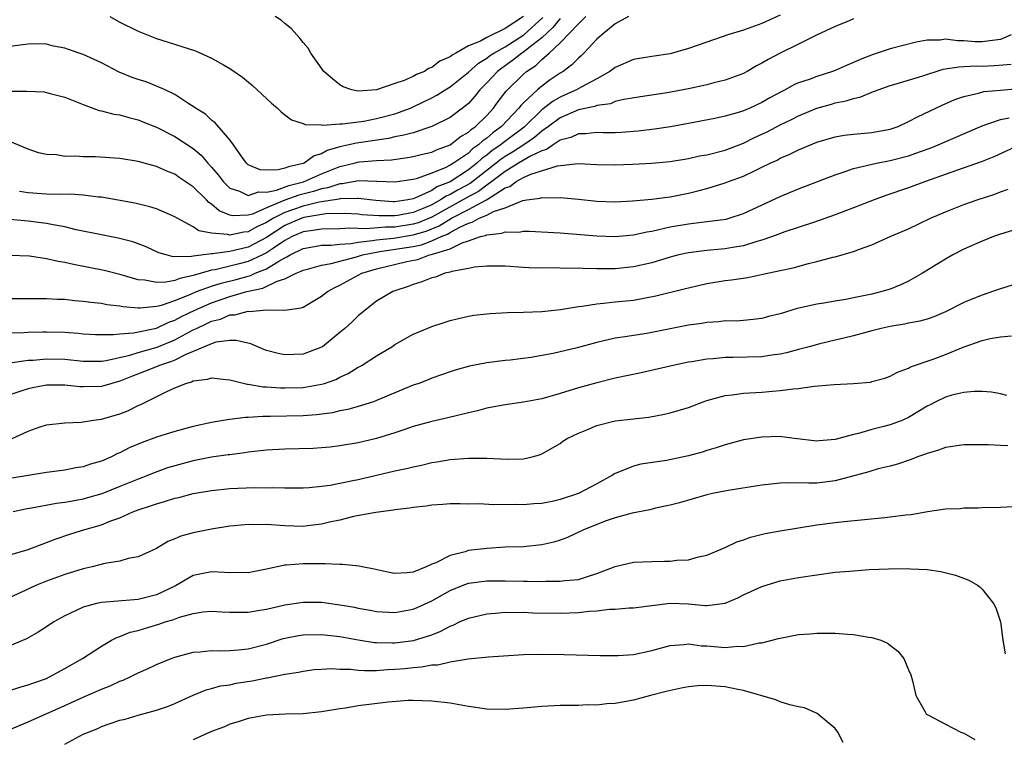
# Model space of a CAD drawing. Units: inches. Extents: x 2685000 to 2687369, y 1551000 to 1552703.
# Drawn here: x 2685716 to 2685823, y 1552512 to 1552591 of the extents above; entities that cross this region are included whole.
import ezdxf

# ---------------------------------------------------------------- set-up
doc = ezdxf.new("R2010")
doc.units = ezdxf.units.IN
doc.header["$MEASUREMENT"] = 0
doc.layers.add('LD26851551_2ft', color=135, linetype='Continuous')

msp = doc.modelspace()

# ---------------------------------------------------------------- linework, layer by layer
at = {"layer": 'LD26851551_2ft'}
for points, elevation in [([(2685715, 1552582.84), (2685716.87, 1552582.87), (2685718.77, 1552582.77), (2685719, 1552582.72), (2685719.41, 1552582.59), (2685721, 1552582.2), (2685723, 1552581.4), (2685724.76, 1552580.76), (2685725, 1552580.72), (2685726.35, 1552580.35), (2685727, 1552580.27), (2685727.97, 1552579.97), (2685729, 1552579.74), (2685729.52, 1552579.52), (2685731, 1552578.93), (2685733, 1552577.91), (2685735, 1552576.6), (2685735.87, 1552575.87), (2685736.6, 1552575), (2685737, 1552574.57), (2685737.73, 1552573.73), (2685738.26, 1552573), (2685739, 1552572.29), (2685740.06, 1552571.94), (2685741, 1552571.49), (2685742.11, 1552571.89), (2685743, 1552571.86), (2685744.08, 1552572.08), (2685745.42, 1552572.58), (2685747.03, 1552572.97), (2685749, 1552573.83), (2685751, 1552574.64), (2685752.54, 1552575), (2685752.9, 1552575.1), (2685753.14, 1552575.14), (2685755, 1552575.3), (2685756.62, 1552575.38), (2685758.38, 1552575.62), (2685759, 1552575.72), (2685760.01, 1552575.99), (2685761, 1552576.22), (2685761.53, 1552576.47), (2685763, 1552577.02), (2685764.11, 1552577.89), (2685765, 1552578.38), (2685765.31, 1552578.69), (2685765.78, 1552579), (2685767, 1552580.21), (2685767.73, 1552581), (2685768.26, 1552581.74), (2685769.13, 1552582.87), (2685771, 1552584.72), (2685771.33, 1552585), (2685772.34, 1552585.66), (2685773, 1552586.31), (2685773.8, 1552587), (2685775, 1552588.12), (2685777, 1552590.21), (2685777.8, 1552591)], 8936), ([(2685782.45, 1552591), (2685781, 1552590.2), (2685779.54, 1552589), (2685779, 1552588.53), (2685777.59, 1552587), (2685777.29, 1552586.71), (2685777, 1552586.46), (2685776.29, 1552585.71), (2685775.33, 1552585), (2685775, 1552584.81), (2685773.91, 1552584.09), (2685773, 1552583.41), (2685772.52, 1552583), (2685771, 1552581.57), (2685770.72, 1552581.28), (2685770.51, 1552581), (2685768.61, 1552579), (2685767.67, 1552578.33), (2685767, 1552577.73), (2685766.56, 1552577.43), (2685766.12, 1552577), (2685765.45, 1552576.55), (2685765, 1552576.11), (2685763.37, 1552575), (2685763, 1552574.77), (2685762.55, 1552574.55), (2685761, 1552573.92), (2685759.3, 1552573.3), (2685759, 1552573.22), (2685757, 1552572.93), (2685755.01, 1552573.01), (2685753.07, 1552573.07), (2685751.24, 1552572.76), (2685751, 1552572.76), (2685749.69, 1552572.31), (2685749, 1552572.2), (2685748.1, 1552571.9), (2685746.5, 1552571.5), (2685745, 1552570.96), (2685743, 1552570.13), (2685741.46, 1552569.46), (2685741, 1552569.33), (2685739.27, 1552569.27), (2685739, 1552569.34), (2685737.82, 1552569.82), (2685737, 1552570.55), (2685736.72, 1552570.72), (2685736.45, 1552571), (2685735, 1552572.43), (2685733.46, 1552573.46), (2685733, 1552573.79), (2685732.12, 1552574.12), (2685731, 1552574.63), (2685729, 1552575.19), (2685727, 1552575.52), (2685724.3, 1552575.7), (2685723, 1552575.7), (2685722.22, 1552575.78), (2685721, 1552575.74), (2685720.09, 1552575.91), (2685719, 1552575.94), (2685718.13, 1552576.13), (2685717, 1552576.52), (2685715, 1552577.37)], 8934), ([(2685775, 1552590.76), (2685774.21, 1552589.79), (2685773, 1552588.68), (2685771.58, 1552587.58), (2685771, 1552587.11), (2685770.83, 1552587), (2685769.82, 1552586.18), (2685768.63, 1552585.37), (2685768.16, 1552585), (2685767, 1552583.76), (2685766.25, 1552583), (2685765.69, 1552582.31), (2685765, 1552581.52), (2685764.36, 1552581), (2685763, 1552580), (2685761, 1552578.99), (2685759, 1552578.33), (2685757.96, 1552578.04), (2685757, 1552577.88), (2685756.29, 1552577.71), (2685752.8, 1552577.2), (2685751.96, 1552577), (2685751, 1552576.79), (2685749.61, 1552576.39), (2685749, 1552576.04), (2685748.2, 1552575.8), (2685747.1, 1552575), (2685747, 1552574.96), (2685745.38, 1552574.62), (2685745, 1552574.46), (2685744.27, 1552574.27), (2685743, 1552574.26), (2685742.29, 1552574.29), (2685741, 1552574.83), (2685740.81, 1552575), (2685740.29, 1552575.71), (2685739.4, 1552577), (2685739, 1552577.54), (2685737.41, 1552579.41), (2685737, 1552579.7), (2685736.34, 1552580.34), (2685735.26, 1552581), (2685735.12, 1552581.12), (2685734.51, 1552581.49), (2685733, 1552582.49), (2685731.95, 1552583), (2685731, 1552583.41), (2685729.87, 1552583.87), (2685729, 1552584.13), (2685728.35, 1552584.35), (2685726.93, 1552584.93), (2685725, 1552585.94), (2685723, 1552586.85), (2685721.4, 1552587.4), (2685721, 1552587.55), (2685719.77, 1552587.77), (2685719, 1552587.97), (2685718, 1552588), (2685717, 1552587.97), (2685715, 1552587.71)], 8938), ([(2685807, 1552590.72), (2685806.53, 1552590.53), (2685805, 1552589.89), (2685802.94, 1552588.94), (2685801, 1552587.96), (2685799, 1552586.99), (2685797.68, 1552586.32), (2685797, 1552585.9), (2685796.4, 1552585.6), (2685795.38, 1552585), (2685795, 1552584.79), (2685793, 1552584.06), (2685791.77, 1552583.77), (2685791, 1552583.56), (2685789, 1552583.1), (2685786.66, 1552582.66), (2685783.76, 1552582.24), (2685781.95, 1552581.95), (2685781, 1552581.71), (2685780.51, 1552581.49), (2685779, 1552581.28), (2685778.8, 1552581.2), (2685777, 1552580.81), (2685775, 1552579.96), (2685773.72, 1552579), (2685773, 1552578.48), (2685772.21, 1552577.79), (2685771.04, 1552577), (2685769.8, 1552576.2), (2685769, 1552575.74), (2685768.56, 1552575.44), (2685768.02, 1552575), (2685765.2, 1552572.8), (2685763.9, 1552572.1), (2685763, 1552571.58), (2685762.59, 1552571.41), (2685761.97, 1552571), (2685761, 1552570.47), (2685760.06, 1552570.06), (2685759, 1552569.63), (2685757.31, 1552569.31), (2685757, 1552569.27), (2685755.28, 1552569.28), (2685753.39, 1552569.39), (2685753, 1552569.44), (2685751.51, 1552569.51), (2685749.47, 1552569.47), (2685747.08, 1552569.08), (2685746.83, 1552569), (2685745, 1552568.2), (2685743, 1552566.9), (2685741, 1552565.85), (2685739.47, 1552565.47), (2685739, 1552565.38), (2685737.12, 1552565.12), (2685737, 1552565.13), (2685735, 1552564.87), (2685734.83, 1552564.83), (2685732.81, 1552564.81), (2685732.07, 1552565), (2685731.24, 1552565.24), (2685729.87, 1552565.87), (2685729, 1552566.22), (2685728.42, 1552566.42), (2685726.83, 1552566.83), (2685725, 1552567.18), (2685722.25, 1552567.75), (2685721, 1552568.07), (2685719.73, 1552568.27), (2685719, 1552568.43), (2685717, 1552568.67), (2685715, 1552568.85)], 8930), ([(2685799, 1552591.12), (2685797, 1552590.23), (2685795, 1552589.52), (2685793.27, 1552589), (2685791, 1552588.21), (2685789, 1552587.49), (2685787, 1552586.94), (2685785, 1552586.65), (2685783, 1552586.31), (2685781, 1552585.44), (2685780.43, 1552585), (2685779, 1552584.2), (2685777.29, 1552583.29), (2685776.79, 1552583), (2685775.56, 1552582.44), (2685775, 1552582.21), (2685774.23, 1552581.77), (2685773, 1552580.81), (2685771.07, 1552578.93), (2685768.78, 1552577.22), (2685768.54, 1552577), (2685767.61, 1552576.39), (2685767, 1552575.88), (2685766.48, 1552575.52), (2685765.93, 1552575), (2685765, 1552574.27), (2685763, 1552572.98), (2685761.57, 1552572.43), (2685761, 1552572.04), (2685759.18, 1552571.18), (2685759, 1552571.11), (2685758.4, 1552571), (2685757, 1552570.8), (2685756.8, 1552570.8), (2685754.93, 1552570.93), (2685753, 1552571.16), (2685752.86, 1552571.14), (2685751, 1552571.12), (2685750.91, 1552571.09), (2685748.74, 1552570.74), (2685747, 1552570.32), (2685745.95, 1552569.95), (2685745, 1552569.64), (2685743.75, 1552569), (2685743, 1552568.53), (2685741.94, 1552568.06), (2685741, 1552567.51), (2685740.51, 1552567.49), (2685739, 1552567.15), (2685738.78, 1552567.22), (2685737, 1552567.37), (2685735.63, 1552567.63), (2685735, 1552568.08), (2685733.27, 1552569), (2685733, 1552569.17), (2685731, 1552570.03), (2685730.26, 1552570.26), (2685728.64, 1552570.64), (2685725, 1552571.3), (2685724.69, 1552571.31), (2685723, 1552571.53), (2685721.61, 1552571.61), (2685720.42, 1552571.58), (2685719, 1552571.64), (2685717, 1552571.78), (2685716.08, 1552571.92)], 8932), ([(2685725.9, 1552591), (2685727, 1552590.38), (2685729, 1552589.38), (2685731, 1552588.59), (2685731.59, 1552588.41), (2685735.24, 1552587.24), (2685737, 1552586.45), (2685738.29, 1552585.71), (2685739, 1552585.34), (2685740.38, 1552584.38), (2685741.47, 1552583.47), (2685743.54, 1552581.54), (2685744.2, 1552581), (2685744.59, 1552580.59), (2685745, 1552580.29), (2685745.72, 1552579.72), (2685747, 1552579.33), (2685747.22, 1552579.22), (2685749, 1552579.19), (2685749.15, 1552579.15), (2685751, 1552579.3), (2685751.29, 1552579.29), (2685753.59, 1552579.59), (2685755, 1552579.86), (2685757, 1552580.39), (2685758.7, 1552581), (2685759, 1552581.13), (2685761, 1552582.11), (2685761.58, 1552582.42), (2685762.47, 1552583), (2685763, 1552583.32), (2685765, 1552584.92), (2685766.1, 1552585.9), (2685767, 1552586.44), (2685767.31, 1552586.69), (2685767.77, 1552587), (2685769, 1552587.7), (2685771.04, 1552589), (2685773.11, 1552590.89)], 8940), ([(2685771, 1552590.98), (2685769, 1552589.69), (2685767, 1552588.7), (2685766.32, 1552588.32), (2685765, 1552587.79), (2685763.65, 1552587), (2685763.22, 1552586.78), (2685763, 1552586.58), (2685761.88, 1552586.12), (2685761, 1552585.42), (2685760.67, 1552585.33), (2685760.2, 1552585), (2685759.33, 1552584.67), (2685759, 1552584.46), (2685758, 1552584), (2685757, 1552583.69), (2685755, 1552583), (2685753, 1552582.87), (2685752.29, 1552583), (2685751.34, 1552583.34), (2685751, 1552583.53), (2685750.19, 1552584.19), (2685749.24, 1552585), (2685747.84, 1552587), (2685747.53, 1552587.53), (2685747, 1552588.14), (2685746.64, 1552588.64), (2685745.67, 1552589.67), (2685745, 1552590.22), (2685744.59, 1552590.59), (2685743.92, 1552591)], 8942), ([(2685824.18, 1552589), (2685823, 1552588.48), (2685822.43, 1552588.43), (2685821, 1552588.22), (2685820.24, 1552588.24), (2685819, 1552588.35), (2685818.34, 1552588.34), (2685817, 1552588.51), (2685816.43, 1552588.43), (2685815, 1552588.4), (2685813.82, 1552588.18), (2685811, 1552587.47), (2685809.14, 1552586.86), (2685807.71, 1552586.29), (2685807, 1552585.97), (2685806.3, 1552585.7), (2685805, 1552585.12), (2685804.69, 1552585), (2685803, 1552584.47), (2685802.14, 1552584.14), (2685801, 1552583.75), (2685800.47, 1552583.53), (2685799.52, 1552583), (2685799.17, 1552582.83), (2685797.87, 1552582.13), (2685797, 1552581.62), (2685795.67, 1552581), (2685795, 1552580.71), (2685794.57, 1552580.57), (2685793, 1552580.12), (2685791.87, 1552579.87), (2685789, 1552579.32), (2685787.03, 1552578.98), (2685785.3, 1552578.7), (2685783.52, 1552578.48), (2685781.65, 1552578.35), (2685781, 1552578.32), (2685779.68, 1552578.32), (2685779, 1552578.34), (2685777.78, 1552578.22), (2685777, 1552578.22), (2685776.18, 1552577.82), (2685775, 1552577.5), (2685774.23, 1552577), (2685773.51, 1552576.49), (2685773, 1552576.36), (2685771.77, 1552575.77), (2685770.46, 1552575), (2685769, 1552574.11), (2685767.56, 1552573), (2685767, 1552572.6), (2685766.09, 1552571.91), (2685764.79, 1552571.21), (2685761, 1552569.11), (2685759.51, 1552568.49), (2685759, 1552568.34), (2685757, 1552568.04), (2685755.96, 1552568.04), (2685753.84, 1552567.84), (2685752.08, 1552567.92), (2685751, 1552567.85), (2685749, 1552567.83), (2685748.3, 1552567.7), (2685747, 1552567.53), (2685745.78, 1552567), (2685745, 1552566.59), (2685743.74, 1552565.74), (2685743, 1552565.22), (2685742.57, 1552565), (2685741, 1552564.27), (2685740.02, 1552564.02), (2685737.39, 1552563.39), (2685737, 1552563.33), (2685735, 1552562.75), (2685733.55, 1552562.45), (2685733, 1552562.22), (2685732.02, 1552562.02), (2685731, 1552562), (2685729.74, 1552562.26), (2685729, 1552562.3), (2685727.16, 1552562.84), (2685725.31, 1552563.31), (2685723.64, 1552563.64), (2685721.95, 1552563.95), (2685721, 1552564.18), (2685720.27, 1552564.27), (2685719, 1552564.59), (2685717.14, 1552564.86), (2685715, 1552564.94)], 8928), ([(2685715, 1552560.24), (2685716.27, 1552560.27), (2685719, 1552560.26), (2685720.19, 1552560.19), (2685721, 1552560.17), (2685722.05, 1552560.05), (2685723, 1552559.98), (2685723.84, 1552559.84), (2685725, 1552559.73), (2685725.6, 1552559.6), (2685727, 1552559.45), (2685727.37, 1552559.37), (2685729, 1552559.24), (2685729.23, 1552559.23), (2685731, 1552559.41), (2685731.53, 1552559.53), (2685733, 1552560.03), (2685734.73, 1552560.73), (2685735.35, 1552561), (2685737, 1552561.61), (2685738.06, 1552561.94), (2685739.67, 1552562.33), (2685741, 1552562.7), (2685741.24, 1552562.76), (2685741.76, 1552563), (2685743, 1552563.5), (2685744.34, 1552564.34), (2685745, 1552564.7), (2685745.22, 1552564.78), (2685745.57, 1552565), (2685747, 1552565.7), (2685747.84, 1552565.84), (2685749, 1552566.05), (2685750.06, 1552566.06), (2685751, 1552566.16), (2685752.24, 1552566.24), (2685753, 1552566.39), (2685754.56, 1552566.56), (2685755, 1552566.65), (2685756.84, 1552566.84), (2685759, 1552567.19), (2685760.4, 1552567.6), (2685761.83, 1552568.17), (2685763.15, 1552569), (2685765, 1552569.96), (2685766.98, 1552571.02), (2685769, 1552572.3), (2685769.52, 1552572.48), (2685770.2, 1552573), (2685771, 1552573.44), (2685771.81, 1552573.81), (2685774.71, 1552574.71), (2685776.96, 1552574.96), (2685779, 1552574.85), (2685781, 1552574.81), (2685782.9, 1552574.9), (2685784.99, 1552575.01), (2685787, 1552575.19), (2685789, 1552575.52), (2685790.21, 1552575.79), (2685791, 1552575.93), (2685793, 1552576.44), (2685795, 1552577.19), (2685796.21, 1552577.79), (2685797, 1552578.15), (2685797.57, 1552578.43), (2685799, 1552579.19), (2685800.22, 1552579.78), (2685801, 1552580.18), (2685803, 1552581), (2685804.57, 1552581.43), (2685805, 1552581.57), (2685806.2, 1552581.79), (2685807, 1552582.07), (2685807.77, 1552582.23), (2685809, 1552582.75), (2685809.66, 1552583), (2685811, 1552583.46), (2685811.64, 1552583.64), (2685814.53, 1552584.53), (2685816.76, 1552585.24), (2685818.48, 1552585.52), (2685819, 1552585.53), (2685820.39, 1552585.61), (2685821, 1552585.59), (2685822.35, 1552585.65), (2685824.19, 1552585.81)], 8926), ([(2685715, 1552556.53), (2685716.56, 1552556.56), (2685717, 1552556.59), (2685718.61, 1552556.61), (2685719, 1552556.63), (2685721, 1552556.58), (2685722.47, 1552556.47), (2685723, 1552556.41), (2685724.34, 1552556.34), (2685725, 1552556.32), (2685726.32, 1552556.32), (2685727, 1552556.41), (2685728.51, 1552556.51), (2685731, 1552557.02), (2685732.34, 1552557.66), (2685733, 1552557.89), (2685733.71, 1552558.29), (2685735.17, 1552559), (2685737, 1552559.8), (2685739, 1552560.47), (2685740.85, 1552561), (2685742.61, 1552561.39), (2685744.14, 1552562.14), (2685745, 1552562.4), (2685746.22, 1552563), (2685746.78, 1552563.22), (2685747, 1552563.35), (2685747.47, 1552563.47), (2685749, 1552563.89), (2685750.06, 1552564.06), (2685752.79, 1552564.79), (2685753.45, 1552565), (2685755, 1552565.32), (2685755.36, 1552565.36), (2685759, 1552565.93), (2685759.89, 1552566.11), (2685761, 1552566.53), (2685762.02, 1552567), (2685762.72, 1552567.28), (2685763, 1552567.45), (2685764.01, 1552568.01), (2685765, 1552568.46), (2685765.43, 1552568.57), (2685766.17, 1552569), (2685767, 1552569.35), (2685767.74, 1552569.74), (2685769, 1552570.15), (2685770.93, 1552570.93), (2685771.39, 1552571), (2685772.81, 1552571.19), (2685773, 1552571.26), (2685774.77, 1552571.23), (2685775, 1552571.26), (2685777, 1552571.08), (2685779, 1552570.86), (2685781, 1552570.79), (2685782.89, 1552570.89), (2685785, 1552571.07), (2685786.69, 1552571.31), (2685787, 1552571.33), (2685789, 1552571.75), (2685790.01, 1552571.99), (2685791, 1552572.26), (2685793, 1552572.85), (2685793.36, 1552573), (2685795, 1552573.6), (2685796.18, 1552574.18), (2685797, 1552574.56), (2685797.89, 1552575), (2685798.65, 1552575.35), (2685799, 1552575.55), (2685800.03, 1552575.97), (2685801, 1552576.47), (2685803, 1552577.28), (2685805, 1552577.86), (2685805.96, 1552578.04), (2685807, 1552578.17), (2685809, 1552578.35), (2685809.56, 1552578.44), (2685811, 1552578.71), (2685811.84, 1552579), (2685813, 1552579.53), (2685813.95, 1552580.05), (2685816.66, 1552581.34), (2685818.05, 1552581.95), (2685819, 1552582.27), (2685820.63, 1552582.63), (2685821.2, 1552582.8), (2685823.02, 1552582.98), (2685825, 1552583.13)], 8924), ([(2685715.28, 1552553.28), (2685717, 1552553.52), (2685717.55, 1552553.55), (2685719, 1552553.69), (2685721, 1552553.65), (2685723, 1552553.44), (2685723.43, 1552553.43), (2685725, 1552553.43), (2685725.5, 1552553.5), (2685728.08, 1552554.08), (2685729, 1552554.37), (2685731.06, 1552554.94), (2685733, 1552555.75), (2685735, 1552556.83), (2685735.35, 1552557), (2685736.48, 1552557.52), (2685737, 1552557.77), (2685737.98, 1552558.02), (2685739, 1552558.46), (2685739.53, 1552558.47), (2685741, 1552558.88), (2685741.15, 1552558.85), (2685743.01, 1552559.01), (2685745, 1552558.97), (2685746.78, 1552559.22), (2685747, 1552559.32), (2685749, 1552560.5), (2685749.63, 1552561), (2685750.51, 1552561.49), (2685751, 1552561.69), (2685753.4, 1552563), (2685755, 1552563.5), (2685758.28, 1552564.28), (2685759.48, 1552564.52), (2685760.78, 1552565), (2685760.96, 1552565.04), (2685761.09, 1552565.09), (2685763, 1552565.68), (2685764.32, 1552566.32), (2685765, 1552566.53), (2685766.33, 1552567), (2685766.87, 1552567.13), (2685767, 1552567.21), (2685768.63, 1552567.37), (2685769, 1552567.52), (2685770.5, 1552567.5), (2685771, 1552567.6), (2685771.61, 1552567.61), (2685775, 1552567.4), (2685779, 1552567.07), (2685781, 1552567.01), (2685783, 1552567.2), (2685784.47, 1552567.53), (2685785, 1552567.61), (2685785.76, 1552567.76), (2685787, 1552568.06), (2685789, 1552568.41), (2685789.54, 1552568.46), (2685791, 1552568.63), (2685793.1, 1552568.9), (2685793.43, 1552569), (2685795, 1552569.52), (2685799, 1552571.38), (2685801, 1552572.2), (2685805, 1552573.75), (2685806.09, 1552574.09), (2685807, 1552574.41), (2685809.49, 1552575), (2685811, 1552575.28), (2685813, 1552575.81), (2685814.28, 1552576.28), (2685815.35, 1552576.65), (2685816.22, 1552577), (2685821, 1552579.06), (2685823, 1552579.77), (2685823.95, 1552579.95)], 8922), ([(2685825.04, 1552576.96), (2685822.3, 1552575.7), (2685821, 1552575.18), (2685818.21, 1552574.21), (2685814.84, 1552573), (2685813, 1552572.31), (2685810.52, 1552571.48), (2685809.23, 1552571), (2685807, 1552570.13), (2685805, 1552569.37), (2685803.25, 1552568.75), (2685802.52, 1552568.52), (2685799.51, 1552567.51), (2685798.14, 1552567), (2685797, 1552566.6), (2685796.46, 1552566.46), (2685795, 1552565.99), (2685793.81, 1552565.81), (2685793, 1552565.66), (2685791, 1552565.49), (2685789, 1552565.24), (2685787.94, 1552565), (2685787, 1552564.75), (2685785, 1552564.16), (2685783, 1552563.71), (2685781, 1552563.5), (2685779, 1552563.49), (2685777.52, 1552563.52), (2685777, 1552563.55), (2685775.54, 1552563.54), (2685774.42, 1552563.58), (2685773, 1552563.55), (2685771.59, 1552563.59), (2685771, 1552563.62), (2685769, 1552563.77), (2685767.79, 1552563.79), (2685767, 1552563.77), (2685765.66, 1552563.66), (2685765, 1552563.53), (2685763.2, 1552563.2), (2685763, 1552563.13), (2685762.45, 1552563), (2685761.41, 1552562.59), (2685761, 1552562.49), (2685759.94, 1552562.06), (2685759, 1552561.78), (2685758.43, 1552561.57), (2685757, 1552561.1), (2685756.75, 1552561), (2685755, 1552559.95), (2685753.74, 1552559), (2685753, 1552558.37), (2685752.31, 1552557.69), (2685751.54, 1552557), (2685751, 1552556.54), (2685749.08, 1552555), (2685749, 1552554.95), (2685747, 1552554.18), (2685745, 1552554.11), (2685744.25, 1552554.25), (2685743, 1552554.59), (2685742.7, 1552554.7), (2685741.3, 1552555.3), (2685739.69, 1552555.69), (2685739, 1552555.67), (2685737.48, 1552555.48), (2685737, 1552555.33), (2685735, 1552554.48), (2685734.11, 1552554.11), (2685733, 1552553.55), (2685732.62, 1552553.38), (2685731.43, 1552553), (2685729.7, 1552552.3), (2685728.26, 1552551.74), (2685727, 1552551.23), (2685726.14, 1552551), (2685725, 1552550.65), (2685723, 1552550.61), (2685722.63, 1552550.63), (2685721, 1552550.81), (2685719, 1552550.81), (2685717.47, 1552550.53), (2685717, 1552550.42), (2685716.11, 1552550.11), (2685715, 1552549.77)], 8920), ([(2685715.28, 1552545), (2685717, 1552545.78), (2685718.22, 1552546.22), (2685719, 1552546.47), (2685721, 1552546.72), (2685722.78, 1552546.78), (2685724.13, 1552547), (2685725, 1552547.11), (2685727, 1552547.69), (2685727.95, 1552548.05), (2685729, 1552548.58), (2685729.3, 1552548.7), (2685729.86, 1552549), (2685732.11, 1552550.11), (2685733, 1552550.51), (2685734.19, 1552551), (2685734.83, 1552551.17), (2685735, 1552551.27), (2685736.55, 1552551.45), (2685737, 1552551.62), (2685738.58, 1552551.42), (2685739, 1552551.38), (2685740.9, 1552550.9), (2685741, 1552550.9), (2685742.63, 1552550.63), (2685743, 1552550.62), (2685744.51, 1552550.51), (2685745, 1552550.51), (2685747, 1552550.56), (2685749, 1552550.9), (2685749.31, 1552551), (2685750.56, 1552551.44), (2685751, 1552551.67), (2685751.91, 1552552.09), (2685753, 1552552.76), (2685753.16, 1552552.84), (2685753.43, 1552553), (2685755, 1552554), (2685756.66, 1552555), (2685757, 1552555.23), (2685759, 1552556.36), (2685759.44, 1552556.56), (2685761, 1552557.19), (2685762.35, 1552557.65), (2685763, 1552557.84), (2685763.91, 1552558.09), (2685765, 1552558.33), (2685765.58, 1552558.42), (2685767, 1552558.6), (2685767.37, 1552558.63), (2685769.27, 1552558.73), (2685771, 1552558.76), (2685773, 1552558.83), (2685775.04, 1552559.04), (2685777, 1552559.38), (2685777.41, 1552559.41), (2685779, 1552559.69), (2685779.73, 1552559.73), (2685781, 1552559.89), (2685783, 1552560.09), (2685785.45, 1552560.55), (2685788.66, 1552561.34), (2685789, 1552561.43), (2685791, 1552561.9), (2685793, 1552562.23), (2685793.7, 1552562.3), (2685795.45, 1552562.55), (2685797.11, 1552562.89), (2685799, 1552563.31), (2685800.4, 1552563.6), (2685802.08, 1552564.08), (2685803, 1552564.27), (2685804.75, 1552564.75), (2685805, 1552564.8), (2685807, 1552565.38), (2685807.64, 1552565.64), (2685809, 1552566.11), (2685810.98, 1552567), (2685813, 1552567.86), (2685815.38, 1552569), (2685817, 1552569.71), (2685819, 1552570.51), (2685820.46, 1552571), (2685822.38, 1552571.62), (2685823, 1552571.87), (2685823.84, 1552572.16)], 8918), ([(2685824.33, 1552567.67), (2685823, 1552567.25), (2685822.26, 1552567), (2685821, 1552566.49), (2685819, 1552565.62), (2685817.83, 1552565), (2685817, 1552564.54), (2685814.52, 1552563), (2685813, 1552562.15), (2685812.22, 1552561.78), (2685811, 1552561.29), (2685810.08, 1552561), (2685809, 1552560.73), (2685807, 1552560.31), (2685806.15, 1552560.15), (2685805, 1552559.97), (2685803.74, 1552559.74), (2685803, 1552559.64), (2685801.22, 1552559.22), (2685800.85, 1552559.15), (2685799, 1552558.6), (2685797.72, 1552558.28), (2685797, 1552558.07), (2685796.05, 1552557.95), (2685795, 1552557.85), (2685794.2, 1552557.8), (2685793, 1552557.81), (2685792.29, 1552557.71), (2685791, 1552557.64), (2685790.46, 1552557.54), (2685789, 1552557.34), (2685784.45, 1552556.45), (2685782.06, 1552556.06), (2685781, 1552555.93), (2685779, 1552555.47), (2685776.87, 1552554.87), (2685774.25, 1552554.25), (2685771.82, 1552553.82), (2685769.54, 1552553.54), (2685769, 1552553.49), (2685767, 1552553.23), (2685765.13, 1552552.87), (2685763.57, 1552552.43), (2685763, 1552552.25), (2685762.08, 1552551.92), (2685761, 1552551.56), (2685760.61, 1552551.39), (2685759.6, 1552551), (2685759, 1552550.8), (2685757, 1552549.98), (2685755, 1552549.13), (2685754.64, 1552549), (2685753, 1552548.49), (2685751.85, 1552548.15), (2685751, 1552548), (2685750.19, 1552547.81), (2685748.43, 1552547.57), (2685747, 1552547.46), (2685743.39, 1552547.39), (2685742.6, 1552547.4), (2685741, 1552547.28), (2685740.71, 1552547.29), (2685738.95, 1552547.05), (2685737, 1552546.73), (2685735, 1552546.32), (2685733, 1552545.77), (2685731, 1552545.13), (2685729.43, 1552544.57), (2685728.03, 1552543.97), (2685727, 1552543.45), (2685726.68, 1552543.31), (2685726.08, 1552543), (2685725, 1552542.52), (2685723.82, 1552542.18), (2685723, 1552541.9), (2685722.22, 1552541.78), (2685721, 1552541.55), (2685719, 1552541.3), (2685715, 1552540.64)], 8916), ([(2685824.29, 1552561.71), (2685823, 1552561.31), (2685822.14, 1552561), (2685821, 1552560.63), (2685820.36, 1552560.36), (2685819, 1552559.81), (2685817, 1552558.79), (2685815.73, 1552558.27), (2685815, 1552558.01), (2685814.22, 1552557.78), (2685813, 1552557.56), (2685812.55, 1552557.45), (2685811, 1552557.21), (2685810.01, 1552557), (2685809, 1552556.74), (2685807, 1552556.17), (2685805.93, 1552555.93), (2685805, 1552555.7), (2685803.31, 1552555.31), (2685802.17, 1552555), (2685801, 1552554.7), (2685799.67, 1552554.33), (2685799, 1552554.2), (2685798.09, 1552554.09), (2685797, 1552553.91), (2685793.82, 1552553.82), (2685793, 1552553.83), (2685791.69, 1552553.69), (2685791, 1552553.65), (2685789.35, 1552553.35), (2685789, 1552553.3), (2685787.49, 1552553), (2685783.84, 1552552.16), (2685781, 1552551.56), (2685779, 1552551.08), (2685777, 1552550.51), (2685775, 1552549.89), (2685773, 1552549.32), (2685771, 1552548.94), (2685769, 1552548.67), (2685767.6, 1552548.4), (2685767, 1552548.3), (2685765.99, 1552548.01), (2685765, 1552547.78), (2685762.77, 1552547.23), (2685761, 1552546.85), (2685759, 1552546.3), (2685757.95, 1552545.95), (2685757, 1552545.61), (2685755, 1552545), (2685753, 1552544.54), (2685751, 1552544.18), (2685749.95, 1552544.05), (2685749, 1552543.96), (2685748.09, 1552543.91), (2685745, 1552543.85), (2685743, 1552543.73), (2685741, 1552543.5), (2685740.58, 1552543.42), (2685739, 1552543.23), (2685738.8, 1552543.2), (2685737, 1552542.95), (2685735, 1552542.56), (2685733, 1552542.03), (2685732.21, 1552541.79), (2685730.74, 1552541.26), (2685730.13, 1552541), (2685729, 1552540.58), (2685727, 1552539.75), (2685725.03, 1552538.97), (2685723.47, 1552538.53), (2685723, 1552538.4), (2685722.24, 1552538.24), (2685721, 1552538.02), (2685720.1, 1552537.9), (2685717.39, 1552537.39), (2685716.71, 1552537.29), (2685715.36, 1552537)], 8914), ([(2685715, 1552532.33), (2685717, 1552532.88), (2685719, 1552533.65), (2685719.96, 1552534.04), (2685721.46, 1552534.54), (2685722.94, 1552535), (2685725, 1552535.6), (2685726.01, 1552536.01), (2685727, 1552536.36), (2685728.42, 1552537), (2685729, 1552537.22), (2685730.36, 1552537.64), (2685731, 1552537.89), (2685731.88, 1552538.12), (2685733, 1552538.49), (2685733.42, 1552538.58), (2685735, 1552539), (2685737, 1552539.34), (2685739, 1552539.53), (2685741.64, 1552539.64), (2685743, 1552539.63), (2685743.66, 1552539.66), (2685745, 1552539.62), (2685747, 1552539.63), (2685747.66, 1552539.66), (2685749, 1552539.81), (2685749.92, 1552539.92), (2685752.41, 1552540.41), (2685753, 1552540.54), (2685757, 1552541.46), (2685758.27, 1552541.73), (2685759, 1552541.92), (2685759.9, 1552542.1), (2685761, 1552542.37), (2685761.56, 1552542.44), (2685763, 1552542.7), (2685765, 1552542.86), (2685767, 1552542.86), (2685769.25, 1552542.75), (2685771, 1552542.79), (2685771.95, 1552543), (2685772.77, 1552543.23), (2685773, 1552543.32), (2685775, 1552544.46), (2685775.31, 1552544.69), (2685775.78, 1552545), (2685777, 1552545.57), (2685777.93, 1552545.93), (2685779, 1552546.4), (2685781, 1552546.91), (2685783, 1552547.15), (2685784.67, 1552547.33), (2685786.37, 1552547.63), (2685787, 1552547.78), (2685789, 1552548.39), (2685790.59, 1552549), (2685791, 1552549.14), (2685793, 1552549.69), (2685793.76, 1552549.76), (2685795, 1552549.94), (2685797, 1552550.05), (2685798.17, 1552550.17), (2685799, 1552550.22), (2685800.42, 1552550.42), (2685801, 1552550.46), (2685802.69, 1552550.69), (2685804.88, 1552550.88), (2685807, 1552551), (2685808.85, 1552551.15), (2685809, 1552551.19), (2685810.42, 1552551.58), (2685811, 1552551.78), (2685811.79, 1552552.21), (2685813, 1552552.66), (2685813.21, 1552552.79), (2685815.66, 1552553.66), (2685817, 1552554.16), (2685818.95, 1552554.95), (2685821, 1552555.69), (2685821.89, 1552555.89), (2685823, 1552556.06), (2685824.2, 1552556.2)], 8912), ([(2685823.7, 1552549.7), (2685823, 1552549.86), (2685822.04, 1552550.04), (2685821, 1552550.13), (2685820.13, 1552550.13), (2685819, 1552550.01), (2685817.71, 1552549.71), (2685817, 1552549.5), (2685815.96, 1552549), (2685815.34, 1552548.66), (2685815, 1552548.51), (2685813, 1552547.3), (2685812.35, 1552547), (2685811, 1552546.49), (2685810.3, 1552546.3), (2685809, 1552545.98), (2685807.54, 1552545.54), (2685807, 1552545.44), (2685805, 1552544.88), (2685803.25, 1552544.75), (2685803, 1552544.72), (2685800.57, 1552545), (2685799.19, 1552545.19), (2685799, 1552545.2), (2685797, 1552545.15), (2685795, 1552544.84), (2685793, 1552544.31), (2685792.03, 1552543.97), (2685791, 1552543.68), (2685790.5, 1552543.5), (2685789, 1552543.09), (2685786.59, 1552542.59), (2685783.81, 1552542.19), (2685783, 1552541.98), (2685781.28, 1552541.28), (2685781, 1552541.19), (2685780.88, 1552541.12), (2685780.72, 1552541), (2685779, 1552540.06), (2685777, 1552539), (2685775, 1552538.33), (2685774.13, 1552538.13), (2685773, 1552537.9), (2685772.14, 1552537.86), (2685771, 1552537.76), (2685770.2, 1552537.8), (2685767.76, 1552537.76), (2685766.13, 1552537.87), (2685765, 1552537.85), (2685764.12, 1552537.88), (2685763, 1552537.87), (2685762.2, 1552537.8), (2685761, 1552537.73), (2685760.39, 1552537.61), (2685759, 1552537.48), (2685758.6, 1552537.4), (2685757, 1552537.22), (2685756.82, 1552537.18), (2685754.93, 1552536.93), (2685752.48, 1552536.48), (2685751, 1552536.11), (2685749.87, 1552535.87), (2685749, 1552535.65), (2685747.48, 1552535.48), (2685747, 1552535.41), (2685745, 1552535.46), (2685743, 1552535.61), (2685741.6, 1552535.6), (2685741, 1552535.62), (2685739.46, 1552535.46), (2685739, 1552535.43), (2685737, 1552535.12), (2685735, 1552534.73), (2685733.65, 1552534.35), (2685733, 1552534.06), (2685732.24, 1552533.76), (2685731, 1552533.02), (2685729, 1552532.1), (2685727.9, 1552531.9), (2685727, 1552531.63), (2685725.36, 1552531.36), (2685723.98, 1552531), (2685723, 1552530.78), (2685721, 1552530.17), (2685719, 1552529.43), (2685717.92, 1552529), (2685716.21, 1552528.21), (2685715, 1552527.68)], 8910), ([(2685823.82, 1552544.18), (2685823, 1552544.25), (2685821.69, 1552544.31), (2685819.68, 1552544.32), (2685819, 1552544.3), (2685817, 1552544.01), (2685816.27, 1552543.73), (2685815, 1552543.37), (2685814.74, 1552543.26), (2685813.95, 1552543), (2685813.28, 1552542.72), (2685811.8, 1552542.2), (2685811, 1552541.98), (2685809.68, 1552541.68), (2685809, 1552541.48), (2685808.65, 1552541.35), (2685805, 1552540.38), (2685803, 1552540.14), (2685802.11, 1552540.11), (2685799.82, 1552540.18), (2685799, 1552540.13), (2685798, 1552540), (2685797, 1552539.9), (2685793.34, 1552539.34), (2685791.6, 1552539), (2685791, 1552538.86), (2685788.01, 1552537.99), (2685787, 1552537.73), (2685785.39, 1552537.39), (2685784.77, 1552537.23), (2685782.84, 1552536.84), (2685781, 1552536.34), (2685780.01, 1552536.01), (2685779, 1552535.63), (2685777.47, 1552535), (2685775.81, 1552534.19), (2685775, 1552533.9), (2685774.31, 1552533.69), (2685773, 1552533.39), (2685771, 1552533.2), (2685769, 1552533.14), (2685767, 1552533), (2685765, 1552532.77), (2685764.66, 1552532.66), (2685763, 1552532.26), (2685761.46, 1552531.46), (2685761, 1552531.28), (2685760.4, 1552531), (2685759, 1552530.43), (2685758.34, 1552530.34), (2685757, 1552530.29), (2685756.38, 1552530.38), (2685754.74, 1552530.74), (2685753.42, 1552531), (2685753.08, 1552531.08), (2685751.27, 1552531.27), (2685751, 1552531.26), (2685749.34, 1552531.34), (2685749, 1552531.32), (2685747.35, 1552531.35), (2685747, 1552531.34), (2685745.19, 1552531.19), (2685745, 1552531.19), (2685743, 1552530.76), (2685741, 1552530.37), (2685740.39, 1552530.39), (2685739, 1552530.35), (2685738.4, 1552530.4), (2685737, 1552530.45), (2685735, 1552530.05), (2685733.07, 1552528.93), (2685731, 1552527.95), (2685729, 1552527.44), (2685728.58, 1552527.42), (2685725, 1552527.12), (2685724.45, 1552527), (2685723, 1552526.62), (2685722.25, 1552526.25), (2685721, 1552525.68), (2685719.79, 1552525), (2685719, 1552524.46), (2685718.11, 1552523.89), (2685716.84, 1552523.16), (2685715, 1552522.38)], 8908), ([(2685715, 1552517.51), (2685716.1, 1552517.9), (2685717, 1552518.14), (2685717.62, 1552518.38), (2685719, 1552518.85), (2685719.34, 1552519), (2685721, 1552519.91), (2685722.93, 1552521), (2685725, 1552522.36), (2685726.1, 1552523), (2685726.69, 1552523.31), (2685727, 1552523.4), (2685728.13, 1552523.87), (2685729, 1552524.07), (2685729.7, 1552524.3), (2685731.25, 1552524.75), (2685731.95, 1552525), (2685732.77, 1552525.23), (2685733.52, 1552525.52), (2685735, 1552525.93), (2685736.1, 1552526.1), (2685737, 1552526.18), (2685738.11, 1552526.11), (2685739, 1552526.07), (2685740.05, 1552526.05), (2685741, 1552526.07), (2685742.27, 1552526.27), (2685743, 1552526.4), (2685745, 1552526.85), (2685747, 1552527.14), (2685749, 1552527.14), (2685751, 1552526.88), (2685752.6, 1552526.6), (2685753, 1552526.51), (2685754.29, 1552526.29), (2685755, 1552526.15), (2685757, 1552526.04), (2685759, 1552526.4), (2685759.43, 1552526.57), (2685761, 1552527.29), (2685763, 1552528.43), (2685764.43, 1552529), (2685765, 1552529.21), (2685767, 1552529.47), (2685769, 1552529.49), (2685771, 1552529.45), (2685771.46, 1552529.46), (2685773, 1552529.42), (2685773.45, 1552529.45), (2685775, 1552529.43), (2685775.52, 1552529.52), (2685777, 1552529.64), (2685777.97, 1552529.97), (2685779, 1552530.27), (2685781, 1552531.04), (2685783, 1552531.5), (2685785, 1552531.6), (2685786.39, 1552531.61), (2685787, 1552531.64), (2685787.74, 1552531.74), (2685789, 1552531.78), (2685790.08, 1552532.08), (2685791, 1552532.27), (2685793, 1552533.12), (2685794.27, 1552533.73), (2685795, 1552533.96), (2685795.76, 1552534.24), (2685797.37, 1552534.63), (2685799, 1552534.94), (2685803, 1552535.58), (2685805, 1552535.85), (2685805.96, 1552535.96), (2685810.39, 1552536.39), (2685811, 1552536.46), (2685812.68, 1552536.68), (2685813.28, 1552536.72), (2685815.04, 1552537.04), (2685817, 1552537.32), (2685818.62, 1552537.38), (2685819, 1552537.45), (2685820.56, 1552537.44), (2685821, 1552537.46), (2685823, 1552537.5), (2685824.41, 1552537.59)], 8906), ([(2685715, 1552513.29), (2685717, 1552514.12), (2685721, 1552515.88), (2685723, 1552516.8), (2685725, 1552517.68), (2685725.95, 1552518.05), (2685727, 1552518.53), (2685727.36, 1552518.64), (2685728.13, 1552519), (2685729, 1552519.44), (2685730.08, 1552519.92), (2685731, 1552520.35), (2685732.6, 1552521), (2685733, 1552521.15), (2685735, 1552521.7), (2685735.75, 1552521.75), (2685737, 1552521.89), (2685737.86, 1552521.86), (2685739, 1552521.88), (2685739.95, 1552521.95), (2685741, 1552522.07), (2685743, 1552522.59), (2685744.82, 1552523.18), (2685746.48, 1552523.52), (2685747, 1552523.6), (2685749, 1552523.63), (2685751, 1552523.4), (2685753, 1552523.04), (2685754.76, 1552522.76), (2685755, 1552522.75), (2685756.72, 1552522.72), (2685757, 1552522.73), (2685759.01, 1552522.99), (2685761, 1552523.61), (2685762, 1552524), (2685763, 1552524.54), (2685763.34, 1552524.66), (2685764.04, 1552525), (2685765, 1552525.43), (2685767, 1552525.9), (2685767.96, 1552525.96), (2685769, 1552526.05), (2685770.03, 1552526.03), (2685771, 1552526.05), (2685772.01, 1552526.01), (2685775, 1552525.97), (2685777, 1552526.03), (2685778.18, 1552526.18), (2685779, 1552526.22), (2685780.4, 1552526.4), (2685781, 1552526.41), (2685782.54, 1552526.54), (2685783, 1552526.55), (2685785, 1552526.81), (2685787, 1552527.04), (2685789, 1552526.96), (2685790.81, 1552526.81), (2685791, 1552526.79), (2685793, 1552527.04), (2685794.37, 1552527.63), (2685795, 1552527.94), (2685797, 1552528.86), (2685799, 1552529.47), (2685801, 1552529.85), (2685803, 1552530.15), (2685805, 1552530.41), (2685806.55, 1552530.55), (2685808.7, 1552530.7), (2685810.8, 1552530.8), (2685812.82, 1552530.82), (2685813.21, 1552530.79), (2685815, 1552530.71), (2685816.51, 1552530.5), (2685818.11, 1552530.11), (2685819.57, 1552529.57), (2685820.5, 1552529), (2685820.79, 1552528.79), (2685821, 1552528.59), (2685822.26, 1552527), (2685822.52, 1552526.52), (2685823.01, 1552525.01), (2685823.26, 1552523), (2685823.52, 1552521.52)], 8904), ([(2685721, 1552511.68), (2685723, 1552512.75), (2685723.58, 1552513), (2685724.6, 1552513.4), (2685725, 1552513.59), (2685725.94, 1552513.94), (2685727, 1552514.28), (2685727.58, 1552514.42), (2685729, 1552514.85), (2685731, 1552515.37), (2685732.2, 1552515.8), (2685733, 1552516.12), (2685734.98, 1552517.02), (2685736.41, 1552517.59), (2685737, 1552517.73), (2685737.97, 1552518.03), (2685739, 1552518.16), (2685739.69, 1552518.31), (2685741.43, 1552518.57), (2685743, 1552518.91), (2685743.08, 1552518.92), (2685745, 1552519.3), (2685746.49, 1552519.51), (2685747, 1552519.64), (2685748.2, 1552519.8), (2685749, 1552519.87), (2685750.08, 1552519.92), (2685751, 1552519.86), (2685752.15, 1552519.85), (2685753, 1552519.74), (2685753.69, 1552519.69), (2685755, 1552519.72), (2685756.18, 1552519.82), (2685757, 1552519.85), (2685758.06, 1552519.94), (2685759, 1552520.05), (2685759.89, 1552520.11), (2685761, 1552520.32), (2685761.66, 1552520.34), (2685763, 1552520.65), (2685764.98, 1552520.98), (2685767.2, 1552521.2), (2685771, 1552521.46), (2685773, 1552521.5), (2685775.46, 1552521.46), (2685779.36, 1552521.36), (2685781, 1552521.34), (2685781.34, 1552521.34), (2685783, 1552521.44), (2685785, 1552521.88), (2685787, 1552522.44), (2685788.54, 1552522.54), (2685789, 1552522.6), (2685790.41, 1552522.41), (2685791, 1552522.39), (2685793, 1552522.23), (2685794.37, 1552522.37), (2685795, 1552522.34), (2685796.71, 1552522.71), (2685797, 1552522.72), (2685798.82, 1552523.18), (2685799, 1552523.24), (2685801, 1552523.62), (2685802.28, 1552523.72), (2685803, 1552523.79), (2685804.24, 1552523.76), (2685805, 1552523.79), (2685806.35, 1552523.65), (2685807, 1552523.64), (2685808.65, 1552523.35), (2685809, 1552523.32), (2685809.97, 1552523), (2685810.69, 1552522.69), (2685811.81, 1552521.81), (2685812.46, 1552521), (2685813, 1552519.79), (2685813.23, 1552519.23), (2685813.41, 1552518.59), (2685813.79, 1552517), (2685814.79, 1552515.21), (2685814.89, 1552515), (2685815, 1552514.91), (2685815.17, 1552514.83), (2685817, 1552513.87), (2685818.7, 1552513), (2685819, 1552512.88), (2685820.2, 1552512.2)], 8902), ([(2685805.86, 1552511.86), (2685805.28, 1552513), (2685805, 1552513.38), (2685803.02, 1552515.02), (2685801.63, 1552515.63), (2685801, 1552515.75), (2685800.03, 1552515.97), (2685799, 1552516.31), (2685798.51, 1552516.51), (2685795, 1552517.53), (2685794.36, 1552517.64), (2685793, 1552517.94), (2685791, 1552518.09), (2685789.97, 1552518.03), (2685789, 1552517.94), (2685788.2, 1552517.8), (2685786.57, 1552517.43), (2685784.85, 1552517), (2685783, 1552516.48), (2685782.38, 1552516.38), (2685781, 1552516.1), (2685780.08, 1552516.08), (2685779, 1552515.94), (2685777.96, 1552515.96), (2685777, 1552515.91), (2685775, 1552515.9), (2685773, 1552515.79), (2685771, 1552515.59), (2685769, 1552515.45), (2685767, 1552515.51), (2685765, 1552515.79), (2685763, 1552516.15), (2685761, 1552516.38), (2685759, 1552516.43), (2685758.42, 1552516.42), (2685756.25, 1552516.25), (2685753, 1552515.84), (2685751.61, 1552515.61), (2685751, 1552515.53), (2685749, 1552515.2), (2685747, 1552514.98), (2685745.07, 1552514.93), (2685743, 1552514.84), (2685741, 1552514.49), (2685739.9, 1552514.1), (2685739, 1552513.84), (2685738.42, 1552513.58), (2685737, 1552513.05), (2685735, 1552512.15)], 8900)]:
    msp.add_lwpolyline(points, dxfattribs=dict(at, elevation=elevation))

doc.saveas('drawing.dxf')
